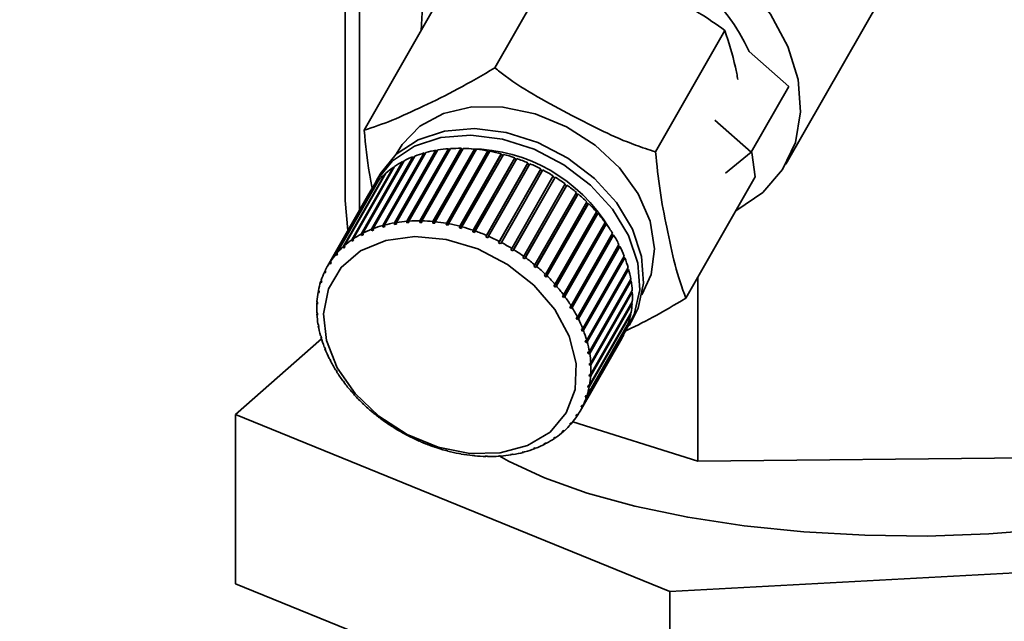
# Paper-space layout 'Blatt1' of a CAD drawing. Units: millimetres. Extents: x 0 to 6300, y 0 to 4455.
# Drawn here: x 4564 to 4619, y 3057 to 3090 of the extents above; entities that cross this region are included whole.
import ezdxf

# ---------------------------------------------------------------- set-up
doc = ezdxf.new("R2010")
doc.units = ezdxf.units.MM
doc.layers.add('1', color=7, linetype='Continuous')
doc.dimstyles.new('SLDDIMSTYLE2', dxfattribs={"dimtxt": 0.18, "dimasz": 12, "dimexe": 0, "dimexo": 0.0625, "dimgap": 0, "dimtad": 0, "dimtih": 1, "dimtoh": 1, "dimdec": 0, "dimrnd": 1e-09, "dimzin": 0, "dimdsep": 46, "dimtxsty": 'Standard', "dimblk1": 'DOT', "dimblk2": 'DOT', "dimsah": 1, "dimcen": 0.09, "dimadec": 0, "dimazin": 0, "dimtfac": 12, "dimtdec": 0, "dimtofl": 0, "dimtmove": 0, "dimatfit": 3, "dimldrblk": 'DOT', "dimfxl": 1, "dimfrac": 2, "dimtolj": 1, "dimtzin": 0, "dimarcsym": 0})

# ---------------------------------------------------------------- blocks, each defined once
blk = doc.blocks.new('_Dot')
at = {"color": 0, "linetype": 'ByBlock', "lineweight": -2}
blk.add_line((-0.5, 0), (-1, 0), dxfattribs=at)
at = {"color": 0, "linetype": 'ByBlock', "const_width": 0.5}
blk.add_lwpolyline([(-0.25, 0, 1), (0.25, 0, 1)], format="xyb", close=True, dxfattribs=at)

psp = doc.layouts.new('Blatt1')

# ---------------------------------------------------------------- linework, layer by layer
at = {"color": 7, "linetype": 'Continuous', "lineweight": 35, "ltscale": 15}
for p, q in [((4582.34, 3097.898), (4582.34, 3080.176)), ((4583.151, 3098.245), (4583.151, 3079.645)), ((4594.561, 3094.334), (4590.692, 3087.57)), ((4606.933, 3082.2), (4612.616, 3092.136)), ((4587.275, 3090.855), (4583.406, 3084.091)), ((4603.531, 3089.652), (4599.662, 3082.888)), ((4604.878, 3088.479), (4607.089, 3086.536)), ((4607.089, 3086.536), (4604.988, 3082.862)), ((4602.96, 3084.644), (4604.988, 3082.862)), ((4585.099, 3078.931), (4587.411, 3082.972)), ((4587.517, 3082.99), (4585.206, 3078.948)), ((4588.123, 3083.009), (4585.79, 3078.931)), ((4585.791, 3079.018), (4588.103, 3083.059)), ((4588.214, 3083.067), (4585.902, 3079.026)), ((4588.835, 3083.033), (4586.502, 3078.955)), ((4586.509, 3079.042), (4588.82, 3083.083)), ((4588.935, 3083.082), (4586.623, 3079.04)), ((4589.565, 3082.994), (4587.232, 3078.916)), ((4587.244, 3079.003), (4589.556, 3083.044)), ((4589.673, 3083.032), (4587.361, 3078.991)), ((4587.411, 3082.972), (4587.436, 3082.923)), ((4587.991, 3078.9), (4590.303, 3082.942)), ((4588.103, 3083.059), (4588.123, 3083.009)), ((4588.123, 3083.009), (4588.183, 3083.014)), ((4588.82, 3083.083), (4588.835, 3083.033)), ((4588.835, 3083.033), (4588.906, 3083.032)), ((4589.556, 3083.044), (4589.565, 3082.994)), ((4589.565, 3082.994), (4589.646, 3082.986)), ((4590.303, 3082.942), (4590.306, 3082.893)), ((4583.817, 3078.571), (4586.128, 3082.613)), ((4586.163, 3082.566), (4583.83, 3078.488)), ((4586.223, 3082.65), (4583.911, 3078.608)), ((4584.439, 3078.781), (4586.75, 3082.823)), ((4586.78, 3082.774), (4584.448, 3078.696)), ((4586.852, 3082.85), (4584.54, 3078.809)), ((4587.436, 3082.923), (4585.103, 3078.844)), ((4586.128, 3082.613), (4586.163, 3082.566)), ((4586.163, 3082.566), (4586.178, 3082.572)), ((4586.75, 3082.823), (4586.78, 3082.774)), ((4586.78, 3082.774), (4586.813, 3082.783)), ((4587.436, 3082.923), (4587.483, 3082.931)), ((4590.306, 3082.893), (4587.973, 3078.815)), ((4590.421, 3082.92), (4588.109, 3078.879)), ((4591.051, 3082.73), (4588.718, 3078.652)), ((4588.742, 3078.736), (4591.054, 3082.778)), ((4591.172, 3082.747), (4588.86, 3078.705)), ((4591.793, 3082.507), (4589.46, 3078.429)), ((4589.49, 3078.512), (4591.802, 3082.554)), ((4591.918, 3082.513), (4589.606, 3078.471)), ((4590.306, 3082.893), (4590.395, 3082.876)), ((4591.054, 3082.778), (4591.051, 3082.73)), ((4591.051, 3082.73), (4591.147, 3082.705)), ((4591.802, 3082.554), (4591.793, 3082.507)), ((4591.793, 3082.507), (4591.895, 3082.472)), ((4604.988, 3082.862), (4603.57, 3081.69)), ((4605.215, 3081.491), (4605.038, 3082.85)), ((4582.71, 3077.977), (4585.022, 3082.019)), ((4585.101, 3082.073), (4582.79, 3078.032)), ((4583.239, 3078.302), (4585.55, 3082.344)), ((4585.638, 3082.39), (4583.326, 3078.348)), ((4585.022, 3082.019), (4585.053, 3081.989)), ((4585.55, 3082.344), (4585.587, 3082.302)), ((4592.525, 3082.227), (4590.192, 3078.149)), ((4590.227, 3078.229), (4592.539, 3082.271)), ((4592.653, 3082.222), (4590.341, 3078.18)), ((4593.239, 3081.892), (4590.906, 3077.813)), ((4590.947, 3077.891), (4593.259, 3081.933)), ((4593.369, 3081.875), (4591.058, 3077.833)), ((4592.539, 3082.271), (4592.525, 3082.227)), ((4592.525, 3082.227), (4592.63, 3082.181)), ((4593.259, 3081.933), (4593.239, 3081.892)), ((4593.239, 3081.892), (4593.347, 3081.835)), ((4582.237, 3077.599), (4584.549, 3081.641)), ((4584.619, 3081.703), (4582.307, 3077.662)), ((4584.296, 3081.648), (4584.086, 3081.28)), ((4584.549, 3081.641), (4584.572, 3081.621)), ((4591.642, 3077.501), (4593.954, 3081.543)), ((4594.035, 3081.439), (4591.702, 3077.36)), ((4594.06, 3081.477), (4591.748, 3077.435)), ((4593.931, 3081.503), (4594.035, 3081.439)), ((4594.035, 3081.439), (4594.06, 3081.477)), ((4605.215, 3081.491), (4601.346, 3074.726)), ((4583.835, 3080.817), (4581.523, 3076.776)), ((4581.823, 3077.172), (4584.135, 3081.213)), ((4584.196, 3081.283), (4581.884, 3077.242)), ((4584.135, 3081.213), (4584.15, 3081.203)), ((4592.306, 3077.062), (4594.618, 3081.104)), ((4594.689, 3080.996), (4592.356, 3076.918)), ((4594.719, 3081.031), (4592.407, 3076.989)), ((4594.595, 3081.064), (4594.689, 3080.996)), ((4594.689, 3080.996), (4594.719, 3081.031)), ((4583.666, 3080.545), (4581.354, 3076.504)), ((4581.473, 3076.699), (4583.784, 3080.74)), ((4583.784, 3080.74), (4583.789, 3080.737)), ((4592.933, 3076.579), (4595.245, 3080.621)), ((4595.304, 3080.51), (4592.971, 3076.432)), ((4595.339, 3080.541), (4593.027, 3076.5)), ((4595.221, 3080.58), (4595.304, 3080.51)), ((4595.304, 3080.51), (4595.339, 3080.541)), ((4582.34, 3080.176), (4582.497, 3078.502)), ((4593.516, 3076.057), (4595.828, 3080.098)), ((4595.875, 3079.986), (4593.542, 3075.908)), ((4595.915, 3080.013), (4593.603, 3075.971)), ((4595.803, 3080.056), (4595.875, 3079.986)), ((4595.875, 3079.986), (4595.915, 3080.013)), ((4594.05, 3075.499), (4596.361, 3079.541)), ((4596.397, 3079.428), (4594.064, 3075.35)), ((4596.44, 3079.451), (4594.128, 3075.409)), ((4596.336, 3079.497), (4596.397, 3079.428)), ((4596.397, 3079.428), (4596.44, 3079.451)), ((4583.83, 3078.488), (4583.817, 3078.571)), ((4583.911, 3078.608), (4583.925, 3078.524)), ((4584.448, 3078.696), (4584.439, 3078.781)), ((4584.549, 3078.724), (4584.448, 3078.696)), ((4584.54, 3078.809), (4584.549, 3078.724)), ((4585.103, 3078.844), (4585.099, 3078.931)), ((4585.21, 3078.862), (4585.103, 3078.844)), ((4585.206, 3078.948), (4585.21, 3078.862)), ((4585.79, 3078.931), (4585.791, 3079.018)), ((4585.901, 3078.939), (4585.79, 3078.931)), ((4585.902, 3079.026), (4585.901, 3078.939)), ((4586.502, 3078.955), (4586.509, 3079.042)), ((4586.616, 3078.953), (4586.502, 3078.955)), ((4586.623, 3079.04), (4586.616, 3078.953)), ((4587.232, 3078.916), (4587.244, 3079.003)), ((4587.348, 3078.904), (4587.232, 3078.916)), ((4587.361, 3078.991), (4587.348, 3078.904)), ((4587.973, 3078.815), (4587.991, 3078.9)), ((4588.091, 3078.793), (4587.973, 3078.815)), ((4588.109, 3078.879), (4588.091, 3078.793)), ((4588.718, 3078.652), (4588.742, 3078.736)), ((4588.836, 3078.621), (4588.718, 3078.652)), ((4588.86, 3078.705), (4588.836, 3078.621)), ((4594.529, 3074.913), (4596.841, 3078.955)), ((4596.863, 3078.842), (4594.531, 3074.764)), ((4596.911, 3078.861), (4594.599, 3074.819)), ((4596.814, 3078.909), (4596.863, 3078.842)), ((4596.863, 3078.842), (4596.911, 3078.861)), ((4582.796, 3078.009), (4582.733, 3077.898)), ((4582.79, 3078.032), (4582.812, 3077.953)), ((4583.257, 3078.221), (4583.239, 3078.302)), ((4583.327, 3078.343), (4583.257, 3078.221)), ((4583.344, 3078.267), (4583.257, 3078.221)), ((4583.326, 3078.348), (4583.344, 3078.267)), ((4583.925, 3078.524), (4583.83, 3078.488)), ((4589.46, 3078.429), (4589.49, 3078.512)), ((4589.577, 3078.389), (4589.46, 3078.429)), ((4589.606, 3078.471), (4589.577, 3078.389)), ((4590.192, 3078.149), (4590.227, 3078.229)), ((4590.306, 3078.099), (4590.192, 3078.149)), ((4590.341, 3078.18), (4590.306, 3078.099)), ((4597.271, 3078.234), (4594.939, 3074.156)), ((4594.95, 3074.303), (4597.261, 3078.345)), ((4597.322, 3078.248), (4595.01, 3074.206)), ((4597.233, 3078.296), (4597.271, 3078.234)), ((4597.271, 3078.234), (4597.322, 3078.248)), ((4582.263, 3077.523), (4582.237, 3077.599)), ((4582.321, 3077.623), (4582.263, 3077.523)), ((4582.334, 3077.585), (4582.263, 3077.523)), ((4582.307, 3077.662), (4582.334, 3077.585)), ((4582.733, 3077.898), (4582.71, 3077.977)), ((4582.812, 3077.953), (4582.733, 3077.898)), ((4590.906, 3077.813), (4590.947, 3077.891)), ((4591.058, 3077.833), (4591.017, 3077.755)), ((4591.596, 3077.426), (4591.642, 3077.501)), ((4597.616, 3077.609), (4595.283, 3073.531)), ((4595.307, 3073.676), (4597.619, 3077.718)), ((4597.669, 3077.618), (4595.357, 3073.576)), ((4597.588, 3077.664), (4597.616, 3077.609)), ((4597.616, 3077.609), (4597.669, 3077.618)), ((4581.852, 3077.099), (4581.823, 3077.172)), ((4581.905, 3077.19), (4581.852, 3077.099)), ((4581.913, 3077.169), (4581.852, 3077.099)), ((4581.884, 3077.242), (4581.913, 3077.169)), ((4591.702, 3077.36), (4591.596, 3077.426)), ((4591.748, 3077.435), (4591.702, 3077.36)), ((4592.255, 3076.991), (4592.306, 3077.062)), ((4592.356, 3076.918), (4592.255, 3076.991)), ((4592.407, 3076.989), (4592.356, 3076.918)), ((4597.894, 3076.974), (4595.561, 3072.895)), ((4595.598, 3073.037), (4597.91, 3077.079)), ((4597.949, 3076.978), (4595.637, 3072.936)), ((4597.876, 3077.02), (4597.894, 3076.974)), ((4597.894, 3076.974), (4597.949, 3076.978)), ((4581.505, 3076.629), (4581.473, 3076.699)), ((4581.552, 3076.713), (4581.505, 3076.629)), ((4581.555, 3076.706), (4581.505, 3076.629)), ((4581.523, 3076.776), (4581.555, 3076.706)), ((4592.877, 3076.511), (4592.933, 3076.579)), ((4592.971, 3076.432), (4592.877, 3076.511)), ((4593.027, 3076.5), (4592.971, 3076.432)), ((4595.82, 3072.392), (4598.132, 3076.434)), ((4598.093, 3076.367), (4598.103, 3076.334)), ((4581.189, 3076.185), (4581.233, 3076.261)), ((4581.223, 3076.12), (4581.189, 3076.185)), ((4581.229, 3076.268), (4581.263, 3076.203)), ((4593.455, 3075.993), (4593.516, 3076.057)), ((4593.542, 3075.908), (4593.455, 3075.993)), ((4593.603, 3075.971), (4593.542, 3075.908)), ((4598.103, 3076.334), (4595.77, 3072.256)), ((4598.16, 3076.333), (4595.848, 3072.291)), ((4598.103, 3076.334), (4598.16, 3076.333)), ((4602.021, 3075.906), (4602.021, 3065.643)), ((4580.975, 3075.636), (4581.015, 3075.705)), ((4581.011, 3075.575), (4580.975, 3075.636)), ((4581.004, 3075.724), (4581.04, 3075.663)), ((4581.04, 3075.663), (4581.011, 3075.575)), ((4593.985, 3075.44), (4594.05, 3075.499)), ((4594.064, 3075.35), (4593.985, 3075.44)), ((4594.128, 3075.409), (4594.064, 3075.35)), ((4598.241, 3075.696), (4595.908, 3071.617)), ((4595.97, 3071.748), (4598.282, 3075.79)), ((4598.299, 3075.69), (4595.987, 3071.648)), ((4598.238, 3075.713), (4598.241, 3075.696)), ((4598.241, 3075.696), (4598.299, 3075.69)), ((4580.832, 3075.056), (4580.869, 3075.12)), ((4580.869, 3074.999), (4580.832, 3075.056)), ((4580.85, 3075.149), (4580.887, 3075.092)), ((4580.887, 3075.092), (4580.869, 3074.999)), ((4594.461, 3074.858), (4594.529, 3074.913)), ((4594.531, 3074.764), (4594.461, 3074.858)), ((4594.599, 3074.819), (4594.531, 3074.764)), ((4596.048, 3071.112), (4598.359, 3075.153)), ((4598.365, 3075.055), (4596.053, 3071.013)), ((4598.309, 3075.065), (4598.365, 3075.055)), ((4580.763, 3074.451), (4580.796, 3074.51)), ((4580.8, 3074.399), (4580.763, 3074.451)), ((4580.769, 3074.548), (4580.806, 3074.495)), ((4580.806, 3074.495), (4580.8, 3074.399)), ((4594.878, 3074.253), (4594.95, 3074.303)), ((4594.939, 3074.156), (4594.878, 3074.253)), ((4595.01, 3074.206), (4594.939, 3074.156)), ((4598.357, 3074.433), (4596.046, 3070.392)), ((4596.052, 3070.488), (4598.363, 3074.529)), ((4598.315, 3074.445), (4598.357, 3074.433)), ((4580.761, 3073.926), (4580.799, 3073.879)), ((4580.767, 3073.828), (4580.797, 3073.881)), ((4580.804, 3073.78), (4580.767, 3073.828)), ((4580.799, 3073.879), (4580.804, 3073.78)), ((4595.233, 3073.63), (4595.307, 3073.676)), ((4595.283, 3073.531), (4595.233, 3073.63)), ((4598.276, 3073.832), (4595.964, 3069.79)), ((4595.982, 3069.883), (4598.294, 3073.925)), ((4598.247, 3073.842), (4598.276, 3073.832)), ((4580.827, 3073.291), (4580.864, 3073.249)), ((4580.844, 3073.191), (4580.867, 3073.231)), ((4580.881, 3073.148), (4580.844, 3073.191)), ((4580.864, 3073.249), (4580.881, 3073.148)), ((4595.357, 3073.576), (4595.283, 3073.531)), ((4598.122, 3073.257), (4595.811, 3069.215)), ((4595.839, 3069.303), (4598.151, 3073.345)), ((4598.105, 3073.264), (4598.122, 3073.257)), ((4598.192, 3073.212), (4598.402, 3073.58)), ((4580.966, 3072.648), (4581.002, 3072.61)), ((4580.994, 3072.547), (4581.012, 3072.577)), ((4581.03, 3072.509), (4580.994, 3072.547)), ((4581.002, 3072.61), (4581.03, 3072.509)), ((4595.522, 3072.996), (4595.598, 3073.037)), ((4595.561, 3072.895), (4595.522, 3072.996)), ((4595.637, 3072.936), (4595.561, 3072.895)), ((4597.897, 3072.713), (4595.585, 3068.671)), ((4595.625, 3068.754), (4597.937, 3072.796)), ((4597.891, 3072.716), (4597.897, 3072.713)), ((4576.233, 3068.238), (4581.02, 3072.46)), ((4581.177, 3072.003), (4581.211, 3071.971)), ((4581.211, 3071.971), (4581.251, 3071.87)), ((4595.46, 3068.436), (4597.772, 3072.477)), ((4595.742, 3072.357), (4595.82, 3072.392)), ((4595.77, 3072.256), (4595.742, 3072.357)), ((4595.848, 3072.291), (4595.77, 3072.256)), ((4581.216, 3071.902), (4581.229, 3071.925)), ((4581.251, 3071.87), (4581.216, 3071.902)), ((4595.891, 3071.718), (4595.97, 3071.748)), ((4595.908, 3071.617), (4595.891, 3071.718)), ((4595.987, 3071.648), (4595.908, 3071.617)), ((4581.457, 3071.363), (4581.489, 3071.335)), ((4581.489, 3071.335), (4581.539, 3071.236)), ((4581.507, 3071.263), (4581.517, 3071.28)), ((4581.539, 3071.236), (4581.507, 3071.263)), ((4595.968, 3071.086), (4596.048, 3071.112)), ((4595.974, 3070.987), (4595.968, 3071.086)), ((4596.044, 3071.11), (4595.974, 3070.987)), ((4596.053, 3071.013), (4595.974, 3070.987)), ((4581.804, 3070.733), (4581.834, 3070.71)), ((4581.834, 3070.71), (4581.894, 3070.613)), ((4581.865, 3070.636), (4581.872, 3070.649)), ((4581.894, 3070.613), (4581.865, 3070.636)), ((4596.03, 3070.482), (4595.966, 3070.371)), ((4595.966, 3070.371), (4595.972, 3070.467)), ((4596.046, 3070.392), (4595.966, 3070.371)), ((4595.972, 3070.467), (4596.052, 3070.488)), ((4582.215, 3070.12), (4582.242, 3070.102)), ((4582.242, 3070.102), (4582.311, 3070.008)), ((4582.285, 3070.026), (4582.291, 3070.036)), ((4582.311, 3070.008), (4582.285, 3070.026)), ((4595.943, 3069.875), (4595.886, 3069.774)), ((4595.886, 3069.774), (4595.903, 3069.867)), ((4595.964, 3069.79), (4595.886, 3069.774)), ((4595.903, 3069.867), (4595.982, 3069.883)), ((4582.686, 3069.53), (4582.708, 3069.516)), ((4582.708, 3069.516), (4582.787, 3069.426)), ((4582.765, 3069.44), (4582.769, 3069.447)), ((4582.787, 3069.426), (4582.765, 3069.44)), ((4595.785, 3069.295), (4595.733, 3069.203)), ((4595.733, 3069.203), (4595.762, 3069.291)), ((4595.811, 3069.215), (4595.733, 3069.203)), ((4595.762, 3069.291), (4595.839, 3069.303)), ((4583.211, 3068.968), (4583.23, 3068.958)), ((4583.23, 3068.958), (4583.317, 3068.873)), ((4583.298, 3068.883), (4583.302, 3068.888)), ((4583.317, 3068.873), (4583.298, 3068.883)), ((4595.557, 3068.747), (4595.509, 3068.663)), ((4595.585, 3068.671), (4595.509, 3068.663)), ((4595.549, 3068.746), (4595.625, 3068.754)), ((4600.457, 3058.371), (4576.233, 3068.238)), ((4576.233, 3058.81), (4576.233, 3068.238)), ((4583.787, 3068.439), (4583.801, 3068.434)), ((4583.801, 3068.434), (4583.895, 3068.355)), ((4583.881, 3068.36), (4583.884, 3068.364)), ((4583.895, 3068.355), (4583.881, 3068.36)), ((4595.217, 3068.16), (4595.268, 3068.237)), ((4595.291, 3068.164), (4595.217, 3068.16)), ((4595.268, 3068.237), (4595.342, 3068.24)), ((4595.335, 3068.24), (4595.291, 3068.164)), ((4584.407, 3067.95), (4584.416, 3067.948)), ((4584.416, 3067.948), (4584.517, 3067.875)), ((4584.508, 3067.877), (4584.51, 3067.881)), ((4584.517, 3067.875), (4584.508, 3067.877)), ((4594.859, 3067.697), (4594.92, 3067.767)), ((4594.93, 3067.698), (4594.859, 3067.697)), ((4594.92, 3067.767), (4594.991, 3067.768)), ((4594.97, 3067.768), (4594.93, 3067.698)), ((4595.042, 3067.828), (4602.021, 3065.643)), ((4585.066, 3067.504), (4585.07, 3067.506)), ((4585.07, 3067.506), (4585.176, 3067.44)), ((4585.172, 3067.438), (4585.174, 3067.441)), ((4585.176, 3067.44), (4585.172, 3067.438)), ((4585.757, 3067.106), (4585.755, 3067.11)), ((4585.866, 3067.053), (4585.867, 3067.048)), ((4594.439, 3067.28), (4594.509, 3067.343)), ((4594.507, 3067.278), (4594.439, 3067.28)), ((4594.543, 3067.342), (4594.507, 3067.278)), ((4594.509, 3067.343), (4594.577, 3067.34)), ((4586.466, 3066.767), (4586.58, 3066.717)), ((4586.473, 3066.759), (4586.466, 3066.767)), ((4586.475, 3066.763), (4586.473, 3066.759)), ((4586.58, 3066.717), (4586.587, 3066.71)), ((4587.196, 3066.477), (4587.312, 3066.437)), ((4587.208, 3066.468), (4587.196, 3066.477)), ((4587.21, 3066.472), (4587.208, 3066.468)), ((4593.428, 3066.599), (4593.515, 3066.645)), ((4593.488, 3066.591), (4593.428, 3066.599)), ((4593.519, 3066.645), (4593.488, 3066.591)), ((4593.515, 3066.645), (4593.576, 3066.637)), ((4593.96, 3066.913), (4594.04, 3066.968)), ((4594.025, 3066.907), (4593.96, 3066.913)), ((4594.058, 3066.966), (4594.025, 3066.907)), ((4594.04, 3066.968), (4594.104, 3066.962)), ((4587.312, 3066.437), (4587.324, 3066.427)), ((4587.936, 3066.245), (4588.054, 3066.214)), ((4587.954, 3066.234), (4587.936, 3066.245)), ((4587.958, 3066.24), (4587.954, 3066.234)), ((4588.054, 3066.214), (4588.072, 3066.203)), ((4588.682, 3066.073), (4588.799, 3066.051)), ((4588.705, 3066.06), (4588.682, 3066.073)), ((4588.71, 3066.068), (4588.705, 3066.06)), ((4588.799, 3066.051), (4588.823, 3066.039)), ((4589.424, 3065.962), (4589.54, 3065.95)), ((4589.453, 3065.948), (4589.424, 3065.962)), ((4589.459, 3065.958), (4589.453, 3065.948)), ((4589.54, 3065.95), (4589.57, 3065.937)), ((4590.156, 3065.913), (4590.27, 3065.911)), ((4590.191, 3065.899), (4590.156, 3065.913)), ((4590.199, 3065.912), (4590.191, 3065.899)), ((4590.27, 3065.911), (4590.305, 3065.897)), ((4590.871, 3065.927), (4590.982, 3065.935)), ((4590.912, 3065.913), (4590.871, 3065.927)), ((4590.922, 3065.931), (4590.912, 3065.913)), ((4590.982, 3065.935), (4591.023, 3065.921)), ((4591.563, 3066.004), (4591.669, 3066.022)), ((4591.609, 3065.991), (4591.563, 3066.004)), ((4591.622, 3066.014), (4591.609, 3065.991)), ((4591.669, 3066.022), (4591.715, 3066.009)), ((4592.223, 3066.142), (4592.325, 3066.17)), ((4592.274, 3066.13), (4592.223, 3066.142)), ((4592.292, 3066.161), (4592.274, 3066.13)), ((4592.325, 3066.17), (4592.376, 3066.158)), ((4592.847, 3066.341), (4592.942, 3066.378)), ((4592.903, 3066.331), (4592.847, 3066.341)), ((4592.927, 3066.372), (4592.903, 3066.331)), ((4592.942, 3066.378), (4592.998, 3066.368)), ((4602.021, 3065.643), (4627.897, 3065.914)), ((4638.204, 3060.43), (4600.457, 3058.371)), ((4600.457, 3048.943), (4576.233, 3058.81)), ((4600.457, 3048.943), (4600.457, 3058.371))]:
    psp.add_line(p, q, dxfattribs=at)
at = {"color": 7, "linetype": 'Continuous', "lineweight": 35, "ltscale": 15, "flags": 128}
for points in [[(4586.589, 3089.656), (4586.672, 3091.326), (4587.178, 3092.941), (4588.093, 3094.345), (4589.38, 3095.481), (4590.986, 3096.302), (4592.844, 3096.773), (4594.88, 3096.877), (4597.009, 3096.609), (4599.145, 3095.98), (4601.2, 3095.015), (4603.09, 3093.754), (4604.737, 3092.249), (4606.074, 3090.561), (4607.047, 3088.759), (4607.615, 3086.918), (4607.756, 3085.112), (4607.463, 3083.416), (4606.748, 3081.898), (4605.642, 3080.622), (4604.188, 3079.639), (4604.143, 3079.616)], [(4585.194, 3082.756), (4585.52, 3083.301), (4586.514, 3084.318), (4587.838, 3085.029), (4589.412, 3085.391), (4591.147, 3085.384), (4592.941, 3085.009), (4594.69, 3084.287), (4596.292, 3083.26), (4597.655, 3081.987), (4598.698, 3080.544), (4599.362, 3079.013), (4599.608, 3077.484), (4599.421, 3076.046), (4598.903, 3074.915)], [(4584.296, 3081.648), (4584.314, 3081.678), (4585.198, 3082.76), (4586.413, 3083.564), (4587.894, 3084.047), (4589.562, 3084.184), (4591.326, 3083.966), (4593.091, 3083.406), (4594.763, 3082.534), (4596.25, 3081.396), (4597.473, 3080.055), (4598.366, 3078.582), (4598.881, 3077.056), (4598.99, 3075.561), (4598.686, 3074.176), (4598.402, 3073.58)], [(4583.894, 3080.903), (4584.104, 3081.311), (4584.988, 3082.392), (4586.203, 3083.196), (4587.684, 3083.68), (4589.352, 3083.816), (4591.116, 3083.599), (4592.881, 3083.039), (4594.553, 3082.166), (4596.04, 3081.029), (4597.263, 3079.687), (4598.156, 3078.214), (4598.671, 3076.689), (4598.779, 3075.193), (4598.476, 3073.809), (4597.95, 3072.835)], [(4585.801, 3067.124), (4584.224, 3068.143), (4582.897, 3069.411), (4581.902, 3070.847), (4581.303, 3072.363), (4581.137, 3073.862), (4581.415, 3075.251), (4582.119, 3076.442), (4583.205, 3077.36), (4584.604, 3077.948), (4586.229, 3078.168), (4587.978, 3078.007), (4589.741, 3077.476), (4591.406, 3076.606), (4592.87, 3075.454), (4594.041, 3074.091), (4594.844, 3072.603), (4595.229, 3071.084), (4595.173, 3069.628), (4594.678, 3068.328), (4593.776, 3067.265), (4592.524, 3066.506), (4590.999, 3066.099), (4589.299, 3066.069), (4587.529, 3066.418), (4585.801, 3067.124)], [(4590.927, 3065.941), (4591.457, 3065.643), (4593.472, 3064.703), (4595.838, 3063.859), (4598.514, 3063.124), (4601.455, 3062.513), (4604.611, 3062.035), (4607.926, 3061.698), (4611.346, 3061.508), (4614.81, 3061.468), (4618.26, 3061.58), (4621.637, 3061.841), (4624.883, 3062.246), (4627.942, 3062.79), (4630.763, 3063.461), (4633.296, 3064.25), (4635.499, 3065.142), (4637.333, 3066.122), (4638.768, 3067.174)]]:
    psp.add_lwpolyline(points, dxfattribs=at)
at = {"color": 7, "linetype": 'Continuous', "lineweight": 35, "ltscale": 225}
for centre, radius, start, end in [((4595.038, 3083.997), 10.813, 24.488, 72.8872), ((4588.58, 3076.264), 6.81, 99.8863, 104.7037), ((4588.685, 3075.633), 7.449, 94.4825, 99.02), ((4588.732, 3074.975), 8.109, 89.3781, 93.6661), ((4588.721, 3074.323), 8.761, 84.5327, 88.6051), ((4589.245, 3073.934), 9.127, 31.2207, 89.2436), ((4588.659, 3073.71), 9.378, 79.9048, 83.7965), ((4588.231, 3077.335), 5.682, 111.7266, 117.1623), ((4588.424, 3076.839), 6.214, 105.6252, 110.746), ((4588.56, 3073.166), 9.931, 75.453, 79.1989), ((4588.441, 3072.718), 10.394, 71.1373, 74.7711), ((4588.327, 3072.387), 10.744, 66.9185, 70.473), ((4587.818, 3078.033), 4.869, 125.0464, 131.0717), ((4588.022, 3077.735), 5.23, 118.2031, 123.948), ((4588.241, 3072.186), 10.963, 62.7591, 66.266), ((4588.205, 3072.117), 11.041, 58.622, 62.1124), ((4587.645, 3078.229), 4.607, 132.22, 138.4711), ((4588.242, 3072.174), 10.972, 54.4707, 57.9755), ((4587.527, 3078.332), 4.45, 139.6565, 146.0538), ((4588.366, 3072.344), 10.762, 50.2683, 53.8187), ((4587.486, 3078.36), 4.401, 147.2588, 150.2318), ((4588.586, 3072.606), 10.42, 45.9773, 49.605), ((4588.906, 3072.931), 9.964, 41.5592, 45.2967), ((4589.318, 3073.292), 9.416, 36.9739, 40.8551), ((4585.92, 3073.293), 5.682, 111.7266, 117.1623), ((4586.112, 3072.797), 6.214, 105.6252, 110.746), ((4586.268, 3072.222), 6.81, 99.8863, 104.7037), ((4586.374, 3071.591), 7.449, 94.4825, 99.02), ((4586.421, 3070.934), 8.109, 89.3781, 93.6661), ((4586.41, 3070.281), 8.761, 84.5327, 88.6051), ((4586.348, 3069.668), 9.378, 79.9048, 83.7965), ((4586.248, 3069.124), 9.931, 75.453, 79.1989), ((4586.13, 3068.676), 10.394, 71.1373, 74.7711), ((4589.811, 3073.657), 8.803, 32.1804, 36.2399), ((4585.71, 3073.694), 5.23, 118.2031, 123.948), ((4586.015, 3068.346), 10.744, 66.9185, 70.473), ((4585.929, 3068.144), 10.963, 62.7591, 66.266), ((4590.364, 3073.999), 8.152, 27.1372, 31.41), ((4585.333, 3074.187), 4.607, 132.22, 138.4711), ((4585.506, 3073.991), 4.869, 125.0464, 131.0717), ((4585.894, 3068.075), 11.041, 58.622, 62.1124), ((4590.954, 3074.296), 7.492, 21.8035, 26.3237), ((4585.215, 3074.29), 4.45, 139.6565, 146.0538), ((4585.93, 3068.133), 10.972, 54.4707, 57.9755), ((4586.054, 3068.303), 10.762, 50.2683, 53.8187), ((4591.551, 3074.529), 6.85, 16.1423, 20.9407), ((4585.174, 3074.319), 4.4, 147.2587, 153.7047), ((4586.274, 3068.564), 10.42, 45.9773, 49.605), ((4585.226, 3074.295), 4.457, 154.9089, 161.2996), ((4586.594, 3068.889), 9.964, 41.5592, 45.2967), ((4592.128, 3074.691), 6.251, 10.1241, 15.2246), ((4585.382, 3074.245), 4.621, 162.483, 168.7216), ((4587.006, 3069.25), 9.416, 36.9739, 40.8551), ((4592.657, 3074.781), 5.714, 3.7323, 9.1475), ((4585.645, 3074.196), 4.889, 169.867, 175.8753), ((4587.499, 3069.615), 8.803, 32.1804, 36.2399), ((4593.114, 3074.807), 5.256, 356.9701, 2.6954), ((4586.012, 3074.174), 5.256, 176.9701, 182.6954), ((4588.053, 3069.958), 8.152, 27.1372, 31.41), ((4593.481, 3074.785), 4.889, 349.867, 355.8753), ((4586.469, 3074.2), 5.714, 183.7323, 189.1475), ((4593.744, 3074.736), 4.621, 342.483, 348.7216), ((4586.998, 3074.29), 6.251, 190.1241, 195.2246), ((4588.642, 3070.254), 7.492, 21.8035, 26.3237), ((4593.9, 3074.686), 4.457, 334.9089, 341.2996), ((4587.575, 3074.451), 6.85, 196.1423, 200.9407), ((4589.24, 3070.488), 6.85, 16.1423, 20.9407), ((4593.951, 3074.662), 4.401, 330.2326, 333.7044), ((4589.817, 3070.65), 6.251, 10.1241, 15.2246), ((4588.172, 3074.685), 7.492, 201.8035, 206.3237), ((4590.346, 3070.74), 5.714, 3.7323, 9.1475), ((4588.762, 3074.981), 8.152, 207.1372, 211.41), ((4590.803, 3070.766), 5.256, 356.9701, 2.6954), ((4589.315, 3075.324), 8.803, 212.1804, 216.2399), ((4591.169, 3070.743), 4.889, 349.867, 355.8753), ((4589.808, 3075.689), 9.416, 216.9739, 220.8551), ((4591.432, 3070.694), 4.621, 342.483, 348.7216), ((4590.22, 3076.05), 9.964, 221.5592, 225.2967), ((4591.588, 3070.644), 4.457, 334.9089, 341.2996), ((4590.54, 3076.375), 10.42, 225.9773, 229.605), ((4591.64, 3070.62), 4.4, 327.2587, 333.7047), ((4590.76, 3076.637), 10.762, 230.2683, 233.8187), ((4591.599, 3070.649), 4.45, 319.6565, 326.0538), ((4590.884, 3076.807), 10.972, 234.4707, 237.9755), ((4591.481, 3070.752), 4.607, 312.22, 318.4711), ((4590.921, 3076.864), 11.041, 238.622, 242.1124), ((4590.885, 3076.795), 10.963, 242.7591, 246.266), ((4591.308, 3070.948), 4.869, 305.0464, 311.0717), ((4590.799, 3076.593), 10.744, 246.9185, 250.473), ((4590.894, 3071.646), 5.682, 291.7266, 297.1623), ((4591.104, 3071.246), 5.23, 298.2031, 303.948), ((4590.685, 3076.263), 10.394, 251.1373, 254.7711), ((4590.566, 3075.815), 9.931, 255.453, 259.1989), ((4590.467, 3075.271), 9.378, 259.9048, 263.7965), ((4590.404, 3074.658), 8.761, 264.5327, 268.6051), ((4590.393, 3074.006), 8.109, 269.3781, 273.6661), ((4590.441, 3073.348), 7.449, 274.4825, 279.02), ((4590.546, 3072.717), 6.81, 279.8863, 284.7037), ((4590.702, 3072.142), 6.214, 285.6252, 290.746)]:
    psp.add_arc(centre, radius, start, end, dxfattribs=at)
at = {"color": 7, "linetype": 'Continuous', "lineweight": 35, "ltscale": 15}
for points, knots in [([(4603.531, 3089.652), (4603.051, 3089.993), (4602.079, 3090.683), (4600.574, 3091.478), (4598.849, 3092.361), (4597.687, 3093.05), (4596.897, 3093.374), (4596.886, 3093.378)], [0, 0, 0, 0, 0.2340702, 0.4737663, 0.6647591, 0.9954441, 1, 1, 1, 1]), ([(4604.259, 3086.915), (4604.212, 3087.145), (4604.012, 3088.14), (4603.74, 3088.995), (4603.531, 3089.652)], [0, 0, 0, 0, 0.232022, 1, 1, 1, 1]), ([(4583.406, 3084.091), (4583.913, 3084.26), (4584.941, 3084.603), (4586.741, 3085.453), (4588.617, 3086.346), (4589.997, 3087.16), (4590.692, 3087.57)], [0, 0, 0, 0, 0.235328, 0.476818, 0.736465, 1, 1, 1, 1]), ([(4590.692, 3087.57), (4590.882, 3087.421), (4592.185, 3086.398), (4594.861, 3084.973), (4597.682, 3083.523), (4599.287, 3083.008), (4599.662, 3082.888)], [0, 0, 0, 0, 0.072828, 0.499865, 0.883122, 1, 1, 1, 1]), ([(4583.854, 3080.842), (4583.798, 3081.12), (4583.596, 3082.128), (4583.486, 3083.266), (4583.406, 3084.091)], [0, 0, 0, 0, 0.276006, 1, 1, 1, 1]), ([(4599.662, 3082.888), (4599.735, 3082.155), (4599.883, 3080.67), (4600.294, 3078.632), (4600.725, 3076.524), (4601.138, 3075.329), (4601.346, 3074.726)], [0, 0, 0, 0, 0.235328, 0.476818, 0.736465, 1, 1, 1, 1]), ([(4601.346, 3074.726), (4600.724, 3074.356), (4599.54, 3073.65), (4598.437, 3073.117), (4597.913, 3072.864)], [0, 0, 0, 0, 0.5258764, 1, 1, 1, 1])]:
    psp.add_open_spline(points, degree=3, knots=knots, dxfattribs=at)
for points in [[(4591.017, 3077.755), (4590.998, 3077.765), (4590.961, 3077.784), (4590.925, 3077.804), (4590.906, 3077.813)], [(4581.263, 3076.203), (4581.256, 3076.189), (4581.243, 3076.161), (4581.23, 3076.134), (4581.223, 3076.12)], [(4595.509, 3068.663), (4595.516, 3068.677), (4595.529, 3068.704), (4595.542, 3068.732), (4595.549, 3068.746)], [(4585.755, 3067.11), (4585.774, 3067.101), (4585.811, 3067.081), (4585.848, 3067.062), (4585.866, 3067.053)]]:
    psp.add_open_spline(points, degree=3, dxfattribs=at)

# ---------------------------------------------------------------- leaders
at = {"layer": '1', "ltscale": 15}
psp.add_leader([(4444.139, 3049.588), (5047.573, 3491.742)], dimstyle='SLDDIMSTYLE2', dxfattribs=at)

doc.saveas('drawing.dxf')
